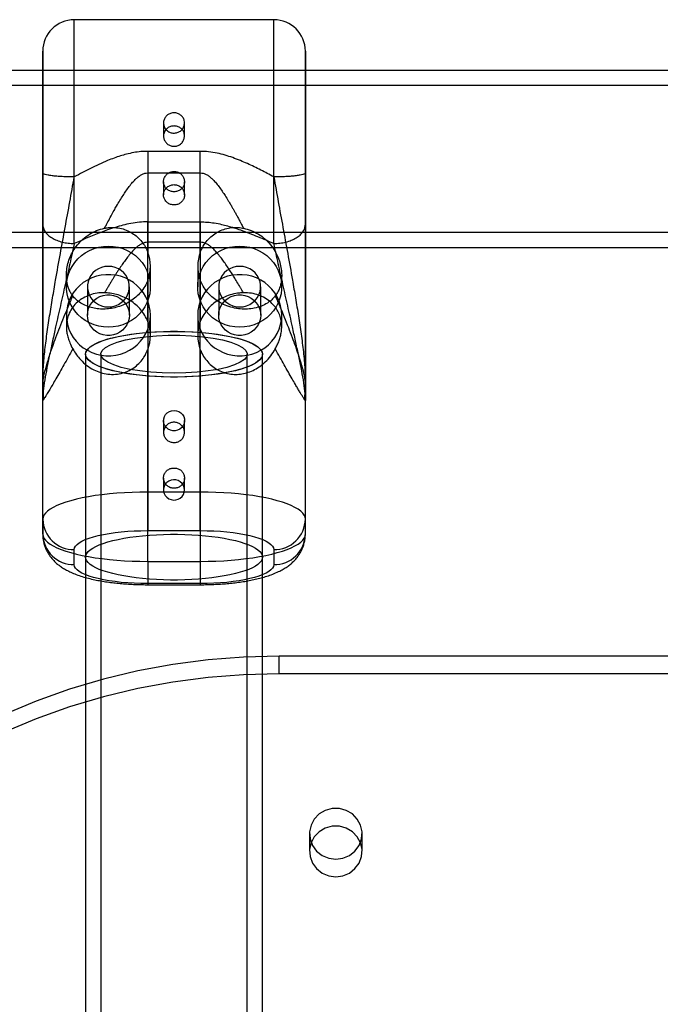
# Model space of a CAD drawing. Units: millimetres. Extents: x 19817 to 23507, y 35870 to 40519.
# Drawn here: x 21513 to 21635, y 38813 to 39001 of the extents above; entities that cross this region are included whole.
import ezdxf

# ---------------------------------------------------------------- set-up
doc = ezdxf.new("R2010")
doc.units = ezdxf.units.MM
doc.header["$LTSCALE"] = 200

msp = doc.modelspace()

# ---------------------------------------------------------------- linework, layer by layer
at = {"color": 7, "linetype": 'Continuous', "lineweight": 25}
for p, q in [((21561.21, 39000.6), (21523.21, 39000.6)), ((21523.21, 38957.98), (21523.21, 39000.59)), ((21561.21, 38957.98), (21561.21, 39000.59)), ((21912.21, 38990.95), (21412.21, 38990.95)), ((21912.21, 38990.95), (21412.21, 38990.95)), ((21567.21, 38990.95), (21517.21, 38990.95)), ((21517.21, 38990.95), (21517.21, 38957.26)), ((21567.21, 38990.95), (21567.21, 38957.26)), ((21912.21, 38988.05), (21412.21, 38988.05)), ((21912.21, 38988.05), (21412.21, 38988.05)), ((21540.21, 38980.96), (21540.21, 38978.46)), ((21544.21, 38978.46), (21544.21, 38980.96)), ((21547.21, 38975.53), (21537.21, 38975.53)), ((21537.21, 38975.53), (21537.21, 38971.44)), ((21547.21, 38971.44), (21547.21, 38975.53)), ((21537.21, 38971.44), (21537.21, 38956.35)), ((21537.21, 38971.44), (21547.21, 38971.44)), ((21547.21, 38956.35), (21547.21, 38971.44)), ((21540.21, 38969.74), (21540.21, 38967.24)), ((21544.21, 38967.24), (21544.21, 38969.74)), ((21537.21, 38962.11), (21547.21, 38962.11)), ((21537.21, 38958.24), (21537.21, 38962.11)), ((21547.21, 38962.11), (21547.21, 38958.24)), ((21435.63, 38960.15), (21888.71, 38960.15)), ((21435.63, 38960.15), (21888.71, 38960.15)), ((21537.21, 38943.15), (21537.21, 38958.24)), ((21547.21, 38958.24), (21537.21, 38958.24)), ((21547.21, 38958.24), (21547.21, 38943.15)), ((21435.63, 38957.25), (21888.71, 38957.25)), ((21435.63, 38957.25), (21888.71, 38957.25)), ((21517.21, 38957.25), (21567.21, 38957.25)), ((21537.71, 38949.77), (21537.71, 38953.66)), ((21546.71, 38953.66), (21546.71, 38949.77)), ((21521.71, 38951.94), (21521.71, 38949.77)), ((21537.21, 38950.97), (21537.21, 38910.67)), ((21547.21, 38910.67), (21547.21, 38950.97)), ((21562.71, 38949.77), (21562.71, 38951.94)), ((21525.71, 38949.77), (21525.71, 38944.34)), ((21533.71, 38944.34), (21533.71, 38949.77)), ((21550.71, 38949.77), (21550.71, 38944.34)), ((21558.71, 38944.34), (21558.71, 38949.77)), ((21521.71, 38944.34), (21521.71, 38942.17)), ((21537.71, 38940.46), (21537.71, 38944.34)), ((21546.71, 38944.34), (21546.71, 38940.46)), ((21562.71, 38942.18), (21562.71, 38944.34)), ((21537.21, 38897.47), (21537.21, 38937.77)), ((21547.21, 38937.77), (21547.21, 38897.47)), ((21525.36, 38936.91), (21525.36, 37512.91)), ((21525.36, 38936.91), (21525.36, 38898.28)), ((21528.26, 38936.91), (21528.26, 37512.91)), ((21556.16, 37512.91), (21556.16, 38936.91)), ((21559.06, 37512.91), (21559.06, 38936.91)), ((21559.06, 38898.28), (21559.06, 38936.91)), ((21517.21, 38905.5), (21517.21, 38930.93)), ((21567.21, 38905.5), (21567.21, 38930.93)), ((21517.21, 38902.65), (21517.21, 38928.08)), ((21517.26, 38929.58), (21517.34, 38928.24)), ((21567.08, 38928.24), (21567.15, 38929.56)), ((21567.21, 38902.65), (21567.21, 38928.08)), ((21540.21, 38924.27), (21540.21, 38922)), ((21544.21, 38922), (21544.21, 38924.27)), ((21540.21, 38913.34), (21540.21, 38911.07)), ((21544.21, 38911.07), (21544.21, 38913.34)), ((21547.21, 38910.67), (21537.21, 38910.67)), ((21537.21, 38910.67), (21537.21, 38903.32)), ((21547.21, 38903.32), (21547.21, 38910.67)), ((21517.21, 38905.5), (21517.21, 38902.65)), ((21567.21, 38902.65), (21567.21, 38905.5)), ((21537.21, 38903.32), (21547.21, 38903.32)), ((21523.21, 38896.85), (21523.21, 38899.7)), ((21561.21, 38899.7), (21561.21, 38896.85)), ((21537.21, 38897.47), (21547.21, 38897.47)), ((21537.21, 38897.47), (21537.21, 38893.03)), ((21547.21, 38897.47), (21547.21, 38893.03)), ((21547.21, 38893.23), (21537.21, 38893.23)), ((21537.21, 38893.03), (21547.21, 38893.03)), ((21762.21, 38879.43), (21562.21, 38879.43)), ((21562.21, 38876.06), (21562.21, 38879.43)), ((21762.21, 38876.06), (21562.21, 38876.06)), ((21568.01, 38845.62), (21568.01, 38842.26)), ((21578.01, 38842.26), (21578.01, 38845.62))]:
    msp.add_line(p, q, dxfattribs=at)
at = {"color": 7, "linetype": 'Continuous', "lineweight": 25, "flags": 128}
for points in [[(21529.71, 38957.5), (21530.64, 38957.45), (21531.55, 38957.29), (21532.44, 38957.04), (21533.3, 38956.68), (21534.1, 38956.23), (21534.85, 38955.69), (21535.53, 38955.08), (21536.12, 38954.39), (21536.63, 38953.64), (21537.05, 38952.83), (21537.37, 38951.99), (21537.59, 38951.12), (21537.69, 38950.22), (21537.69, 38949.32), (21537.59, 38948.43), (21537.37, 38947.56), (21537.05, 38946.71), (21536.63, 38945.91), (21536.12, 38945.16), (21535.53, 38944.47), (21534.85, 38943.85), (21534.1, 38943.32), (21533.3, 38942.87), (21532.44, 38942.51), (21531.55, 38942.25), (21530.64, 38942.1), (21529.71, 38942.05), (21528.78, 38942.1), (21527.86, 38942.25), (21526.97, 38942.51), (21526.12, 38942.87), (21525.31, 38943.32), (21524.56, 38943.85), (21523.89, 38944.47), (21523.29, 38945.16), (21522.78, 38945.91), (21522.36, 38946.71), (21522.04, 38947.56), (21521.83, 38948.43), (21521.72, 38949.32), (21521.72, 38950.22), (21521.83, 38951.12), (21522.04, 38951.99), (21522.36, 38952.83), (21522.78, 38953.64), (21523.29, 38954.39), (21523.89, 38955.08), (21524.56, 38955.69), (21525.31, 38956.23), (21526.12, 38956.68), (21526.97, 38957.04), (21527.86, 38957.29), (21528.78, 38957.45), (21529.71, 38957.5)], [(21554.71, 38957.5), (21555.64, 38957.45), (21556.55, 38957.29), (21557.44, 38957.04), (21558.3, 38956.68), (21559.1, 38956.23), (21559.85, 38955.69), (21560.53, 38955.08), (21561.12, 38954.39), (21561.63, 38953.64), (21562.05, 38952.83), (21562.37, 38951.99), (21562.59, 38951.12), (21562.69, 38950.22), (21562.69, 38949.32), (21562.59, 38948.43), (21562.37, 38947.56), (21562.05, 38946.71), (21561.63, 38945.91), (21561.12, 38945.16), (21560.53, 38944.47), (21559.85, 38943.85), (21559.1, 38943.32), (21558.3, 38942.87), (21557.44, 38942.51), (21556.55, 38942.25), (21555.64, 38942.1), (21554.71, 38942.05), (21553.78, 38942.1), (21552.86, 38942.25), (21551.97, 38942.51), (21551.12, 38942.87), (21550.31, 38943.32), (21549.56, 38943.85), (21548.89, 38944.47), (21548.29, 38945.16), (21547.78, 38945.91), (21547.36, 38946.71), (21547.04, 38947.56), (21546.83, 38948.43), (21546.72, 38949.32), (21546.72, 38950.22), (21546.83, 38951.12), (21547.04, 38951.99), (21547.36, 38952.83), (21547.78, 38953.64), (21548.29, 38954.39), (21548.89, 38955.08), (21549.56, 38955.69), (21550.31, 38956.23), (21551.12, 38956.68), (21551.97, 38957.04), (21552.86, 38957.29), (21553.78, 38957.45), (21554.71, 38957.5)], [(21529.71, 38953.64), (21529.05, 38953.59), (21528.41, 38953.43), (21527.8, 38953.17), (21527.25, 38952.82), (21526.76, 38952.39), (21526.36, 38951.89), (21526.04, 38951.33), (21525.83, 38950.72), (21525.72, 38950.09), (21525.72, 38949.45), (21525.83, 38948.83), (21526.04, 38948.22), (21526.36, 38947.66), (21526.76, 38947.16), (21527.25, 38946.73), (21527.8, 38946.38), (21528.41, 38946.12), (21529.05, 38945.96), (21529.71, 38945.91), (21530.37, 38945.96), (21531.01, 38946.12), (21531.61, 38946.38), (21532.16, 38946.73), (21532.65, 38947.16), (21533.06, 38947.66), (21533.37, 38948.22), (21533.58, 38948.83), (21533.69, 38949.45), (21533.69, 38950.09), (21533.58, 38950.72), (21533.37, 38951.33), (21533.06, 38951.89), (21532.65, 38952.39), (21532.16, 38952.82), (21531.61, 38953.17), (21531.01, 38953.43), (21530.37, 38953.59), (21529.71, 38953.64)], [(21554.71, 38953.64), (21554.05, 38953.59), (21553.41, 38953.43), (21552.8, 38953.17), (21552.25, 38952.82), (21551.76, 38952.39), (21551.36, 38951.89), (21551.04, 38951.33), (21550.83, 38950.72), (21550.72, 38950.09), (21550.72, 38949.45), (21550.83, 38948.83), (21551.04, 38948.22), (21551.36, 38947.66), (21551.76, 38947.16), (21552.25, 38946.73), (21552.8, 38946.38), (21553.41, 38946.12), (21554.05, 38945.96), (21554.71, 38945.91), (21555.37, 38945.96), (21556.01, 38946.12), (21556.61, 38946.38), (21557.16, 38946.73), (21557.65, 38947.16), (21558.06, 38947.66), (21558.37, 38948.22), (21558.58, 38948.83), (21558.69, 38949.45), (21558.69, 38950.09), (21558.58, 38950.72), (21558.37, 38951.33), (21558.06, 38951.89), (21557.65, 38952.39), (21557.16, 38952.82), (21556.61, 38953.17), (21556.01, 38953.43), (21555.37, 38953.59), (21554.71, 38953.64)], [(21537.71, 38944.34), (21537.65, 38945.24), (21537.49, 38946.12), (21537.22, 38946.98), (21536.86, 38947.81), (21536.39, 38948.59), (21535.84, 38949.31), (21535.2, 38949.96), (21534.48, 38950.54), (21533.71, 38951.03), (21532.88, 38951.43), (21532, 38951.74), (21531.1, 38951.95), (21530.17, 38952.05), (21529.24, 38952.05), (21528.32, 38951.95), (21527.41, 38951.74), (21526.54, 38951.43), (21525.71, 38951.03), (21524.93, 38950.54), (21524.22, 38949.96), (21523.58, 38949.31), (21523.02, 38948.59), (21522.56, 38947.81), (21522.19, 38946.98), (21521.92, 38946.12), (21521.76, 38945.24), (21521.71, 38944.34), (21521.76, 38943.44), (21521.92, 38942.56), (21522.19, 38941.7), (21522.56, 38940.87), (21523.02, 38940.09), (21523.58, 38939.37), (21524.22, 38938.72), (21524.93, 38938.14), (21525.71, 38937.65), (21526.54, 38937.24), (21527.41, 38936.94), (21528.32, 38936.73), (21529.24, 38936.62), (21530.17, 38936.62), (21531.1, 38936.73), (21532, 38936.94), (21532.88, 38937.24), (21533.71, 38937.65), (21534.48, 38938.14), (21535.2, 38938.72), (21535.84, 38939.37), (21536.39, 38940.09), (21536.86, 38940.87), (21537.22, 38941.7), (21537.49, 38942.56), (21537.65, 38943.44), (21537.71, 38944.34)], [(21562.71, 38944.34), (21562.65, 38945.24), (21562.49, 38946.12), (21562.22, 38946.98), (21561.86, 38947.81), (21561.39, 38948.59), (21560.84, 38949.31), (21560.2, 38949.96), (21559.48, 38950.54), (21558.71, 38951.03), (21557.88, 38951.43), (21557, 38951.74), (21556.1, 38951.95), (21555.17, 38952.05), (21554.24, 38952.05), (21553.32, 38951.95), (21552.41, 38951.74), (21551.54, 38951.43), (21550.71, 38951.03), (21549.93, 38950.54), (21549.22, 38949.96), (21548.58, 38949.31), (21548.02, 38948.59), (21547.56, 38947.81), (21547.19, 38946.98), (21546.92, 38946.12), (21546.76, 38945.24), (21546.71, 38944.34), (21546.76, 38943.44), (21546.92, 38942.56), (21547.19, 38941.7), (21547.56, 38940.87), (21548.02, 38940.09), (21548.58, 38939.37), (21549.22, 38938.72), (21549.93, 38938.14), (21550.71, 38937.65), (21551.54, 38937.24), (21552.41, 38936.94), (21553.32, 38936.73), (21554.24, 38936.62), (21555.17, 38936.62), (21556.1, 38936.73), (21557, 38936.94), (21557.88, 38937.24), (21558.71, 38937.65), (21559.48, 38938.14), (21560.2, 38938.72), (21560.84, 38939.37), (21561.39, 38940.09), (21561.86, 38940.87), (21562.22, 38941.7), (21562.49, 38942.56), (21562.65, 38943.44), (21562.71, 38944.34)], [(21533.71, 38944.34), (21533.65, 38943.7), (21533.49, 38943.08), (21533.22, 38942.5), (21532.86, 38941.97), (21532.42, 38941.5), (21531.89, 38941.1), (21531.31, 38940.8), (21530.69, 38940.59), (21530.04, 38940.49), (21529.38, 38940.49), (21528.72, 38940.59), (21528.1, 38940.8), (21527.52, 38941.1), (21527, 38941.5), (21526.55, 38941.97), (21526.19, 38942.5), (21525.92, 38943.08), (21525.76, 38943.7), (21525.71, 38944.34), (21525.76, 38944.97), (21525.92, 38945.59), (21526.19, 38946.18), (21526.55, 38946.71), (21527, 38947.18), (21527.52, 38947.57), (21528.1, 38947.88), (21528.72, 38948.08), (21529.38, 38948.19), (21530.04, 38948.19), (21530.69, 38948.08), (21531.31, 38947.88), (21531.89, 38947.57), (21532.42, 38947.18), (21532.86, 38946.71), (21533.22, 38946.18), (21533.49, 38945.59), (21533.65, 38944.97), (21533.71, 38944.34)], [(21558.71, 38944.34), (21558.65, 38943.7), (21558.49, 38943.08), (21558.22, 38942.5), (21557.86, 38941.97), (21557.42, 38941.5), (21556.89, 38941.1), (21556.31, 38940.8), (21555.69, 38940.59), (21555.04, 38940.49), (21554.38, 38940.49), (21553.72, 38940.59), (21553.1, 38940.8), (21552.52, 38941.1), (21552, 38941.5), (21551.55, 38941.97), (21551.19, 38942.5), (21550.92, 38943.08), (21550.76, 38943.7), (21550.71, 38944.34), (21550.76, 38944.97), (21550.92, 38945.59), (21551.19, 38946.18), (21551.55, 38946.71), (21552, 38947.18), (21552.52, 38947.57), (21553.1, 38947.88), (21553.72, 38948.08), (21554.38, 38948.19), (21555.04, 38948.19), (21555.69, 38948.08), (21556.31, 38947.88), (21556.89, 38947.57), (21557.42, 38947.18), (21557.86, 38946.71), (21558.22, 38946.18), (21558.49, 38945.59), (21558.65, 38944.97), (21558.71, 38944.34)], [(21559.06, 38936.91), (21559, 38936.56), (21558.84, 38936.21), (21558.57, 38935.87), (21558.19, 38935.53), (21557.71, 38935.2), (21557.13, 38934.89), (21556.45, 38934.58), (21555.68, 38934.29), (21554.82, 38934.02), (21553.88, 38933.77), (21552.86, 38933.54), (21551.78, 38933.33), (21550.63, 38933.14), (21549.43, 38932.97), (21548.18, 38932.84), (21546.89, 38932.73), (21545.58, 38932.64), (21544.24, 38932.58), (21542.89, 38932.56), (21541.53, 38932.56), (21540.18, 38932.58), (21538.84, 38932.64), (21537.52, 38932.73), (21536.23, 38932.84), (21534.98, 38932.97), (21533.78, 38933.14), (21532.63, 38933.33), (21531.55, 38933.54), (21530.53, 38933.77), (21529.59, 38934.02), (21528.74, 38934.29), (21527.97, 38934.58), (21527.29, 38934.89), (21526.71, 38935.2), (21526.22, 38935.53), (21525.85, 38935.87), (21525.57, 38936.21), (21525.41, 38936.56), (21525.36, 38936.91), (21525.41, 38937.27), (21525.57, 38937.61), (21525.85, 38937.96), (21526.22, 38938.3), (21526.71, 38938.62), (21527.29, 38938.94), (21527.97, 38939.25), (21528.74, 38939.53), (21529.59, 38939.81), (21530.53, 38940.06), (21531.55, 38940.29), (21532.63, 38940.5), (21533.78, 38940.69), (21534.98, 38940.85), (21536.23, 38940.99), (21537.52, 38941.1), (21538.84, 38941.19), (21540.18, 38941.24), (21541.53, 38941.27), (21542.89, 38941.27), (21544.24, 38941.24), (21545.58, 38941.19), (21546.89, 38941.1), (21548.18, 38940.99), (21549.43, 38940.85), (21550.63, 38940.69), (21551.78, 38940.5), (21552.86, 38940.29), (21553.88, 38940.06), (21554.82, 38939.81), (21555.68, 38939.53), (21556.45, 38939.25), (21557.13, 38938.94), (21557.71, 38938.62), (21558.19, 38938.3), (21558.57, 38937.96), (21558.84, 38937.61), (21559, 38937.27), (21559.06, 38936.91)], [(21542.21, 38932.55), (21539.75, 38932.6), (21537.35, 38932.74), (21535.05, 38932.97), (21532.91, 38933.28), (21530.96, 38933.67), (21529.25, 38934.12), (21527.82, 38934.64), (21526.7, 38935.21), (21525.9, 38935.81), (21525.46, 38936.44), (21525.37, 38937.07), (21525.64, 38937.71), (21526.26, 38938.32), (21527.22, 38938.91), (21528.5, 38939.45), (21530.08, 38939.94), (21531.91, 38940.37), (21533.96, 38940.72), (21536.19, 38940.99), (21538.54, 38941.17), (21540.98, 38941.26), (21543.44, 38941.26), (21545.87, 38941.17), (21548.23, 38940.99), (21550.45, 38940.72), (21552.5, 38940.37), (21554.34, 38939.94), (21555.91, 38939.45), (21557.19, 38938.91), (21558.15, 38938.32), (21558.78, 38937.71), (21559.05, 38937.07), (21558.96, 38936.44), (21558.51, 38935.81), (21557.71, 38935.21), (21556.59, 38934.64), (21555.16, 38934.12), (21553.45, 38933.67), (21551.5, 38933.28), (21549.36, 38932.97), (21547.06, 38932.74), (21544.66, 38932.6), (21542.21, 38932.55)], [(21542.21, 38933.3), (21539.97, 38933.35), (21537.79, 38933.49), (21535.72, 38933.72), (21533.83, 38934.03), (21532.15, 38934.41), (21530.73, 38934.86), (21529.6, 38935.37), (21528.81, 38935.91), (21528.36, 38936.48), (21528.27, 38937.06), (21528.54, 38937.64), (21529.16, 38938.19), (21530.13, 38938.72), (21531.4, 38939.2), (21532.96, 38939.62), (21534.75, 38939.97), (21536.74, 38940.24), (21538.87, 38940.42), (21541.08, 38940.51), (21543.33, 38940.51), (21545.55, 38940.42), (21547.67, 38940.24), (21549.66, 38939.97), (21551.46, 38939.62), (21553.01, 38939.2), (21554.29, 38938.72), (21555.25, 38938.19), (21555.87, 38937.64), (21556.15, 38937.06), (21556.05, 38936.48), (21555.61, 38935.91), (21554.81, 38935.37), (21553.69, 38934.86), (21552.27, 38934.41), (21550.59, 38934.03), (21548.69, 38933.72), (21546.62, 38933.49), (21544.44, 38933.35), (21542.21, 38933.3)], [(21542.21, 38926.21), (21542.67, 38926.15), (21543.1, 38926), (21543.49, 38925.75), (21543.81, 38925.43), (21544.04, 38925.04), (21544.18, 38924.61), (21544.2, 38924.16), (21544.12, 38923.72), (21543.94, 38923.31), (21543.66, 38922.95), (21543.31, 38922.66), (21542.89, 38922.46), (21542.44, 38922.35), (21541.97, 38922.35), (21541.52, 38922.46), (21541.11, 38922.66), (21540.75, 38922.95), (21540.47, 38923.31), (21540.29, 38923.72), (21540.21, 38924.16), (21540.24, 38924.61), (21540.37, 38925.04), (21540.6, 38925.43), (21540.92, 38925.75), (21541.31, 38926), (21541.75, 38926.15), (21542.21, 38926.21)], [(21544.21, 38911.07), (21544.15, 38911.52), (21543.99, 38911.94), (21543.74, 38912.32), (21543.4, 38912.62), (21543, 38912.85), (21542.55, 38912.98), (21542.09, 38913), (21541.63, 38912.92), (21541.21, 38912.75), (21540.83, 38912.48), (21540.54, 38912.14), (21540.33, 38911.73), (21540.22, 38911.3), (21540.22, 38910.85), (21540.33, 38910.41), (21540.54, 38910.01), (21540.83, 38909.67), (21541.21, 38909.4), (21541.63, 38909.22), (21542.09, 38909.14), (21542.55, 38909.17), (21543, 38909.3), (21543.4, 38909.52), (21543.74, 38909.83), (21543.99, 38910.21), (21544.15, 38910.63), (21544.21, 38911.07)], [(21537.21, 38910.67), (21535.71, 38910.66), (21534.23, 38910.61), (21532.76, 38910.54), (21531.31, 38910.44), (21529.9, 38910.31), (21528.53, 38910.16), (21527.21, 38909.98), (21525.94, 38909.77), (21524.74, 38909.54), (21523.6, 38909.29), (21522.55, 38909.02), (21521.57, 38908.72), (21520.68, 38908.41), (21519.89, 38908.08), (21519.19, 38907.74), (21518.59, 38907.39), (21518.1, 38907.02), (21517.71, 38906.65), (21517.43, 38906.27), (21517.26, 38905.88), (21517.21, 38905.5)], [(21567.21, 38905.5), (21567.15, 38905.88), (21566.98, 38906.27), (21566.71, 38906.65), (21566.32, 38907.02), (21565.82, 38907.39), (21565.23, 38907.74), (21564.53, 38908.08), (21563.73, 38908.41), (21562.84, 38908.72), (21561.87, 38909.02), (21560.81, 38909.29), (21559.68, 38909.54), (21558.47, 38909.77), (21557.21, 38909.98), (21555.88, 38910.16), (21554.51, 38910.31), (21553.1, 38910.44), (21551.66, 38910.54), (21550.19, 38910.61), (21548.7, 38910.66), (21547.21, 38910.67)], [(21517.21, 38902.65), (21517.26, 38902.26), (21517.43, 38901.88), (21517.71, 38901.5), (21518.1, 38901.12), (21518.59, 38900.76), (21519.19, 38900.4), (21519.89, 38900.06), (21520.68, 38899.73), (21521.57, 38899.42), (21522.55, 38899.13), (21523.6, 38898.85), (21524.74, 38898.6), (21525.94, 38898.37), (21527.21, 38898.17), (21528.53, 38897.99), (21529.9, 38897.83), (21531.31, 38897.7), (21532.76, 38897.6), (21534.23, 38897.53), (21535.71, 38897.49), (21537.21, 38897.47)], [(21523.21, 38899.7), (21523.27, 38900.04), (21523.45, 38900.37), (21523.74, 38900.69), (21524.15, 38901.01), (21524.67, 38901.32), (21525.3, 38901.61), (21526.03, 38901.88), (21526.86, 38902.14), (21527.77, 38902.38), (21528.77, 38902.59), (21529.84, 38902.78), (21530.97, 38902.94), (21532.15, 38903.08), (21533.38, 38903.19), (21534.63, 38903.26), (21535.91, 38903.31), (21537.21, 38903.32)], [(21559.06, 38898.28), (21559, 38897.93), (21558.84, 38897.58), (21558.57, 38897.23), (21558.19, 38896.9), (21557.71, 38896.57), (21557.13, 38896.25), (21556.45, 38895.95), (21555.68, 38895.66), (21554.82, 38895.39), (21553.88, 38895.13), (21552.86, 38894.9), (21551.78, 38894.69), (21550.63, 38894.5), (21549.43, 38894.34), (21548.18, 38894.2), (21546.89, 38894.09), (21545.58, 38894), (21544.24, 38893.95), (21542.89, 38893.92), (21541.53, 38893.92), (21540.18, 38893.95), (21538.84, 38894), (21537.52, 38894.09), (21536.23, 38894.2), (21534.98, 38894.34), (21533.78, 38894.5), (21532.63, 38894.69), (21531.55, 38894.9), (21530.53, 38895.13), (21529.59, 38895.39), (21528.74, 38895.66), (21527.97, 38895.95), (21527.29, 38896.25), (21526.71, 38896.57), (21526.22, 38896.9), (21525.85, 38897.23), (21525.57, 38897.58), (21525.41, 38897.93), (21525.36, 38898.28), (21525.41, 38898.63), (21525.57, 38898.98), (21525.85, 38899.32), (21526.22, 38899.66), (21526.71, 38899.99), (21527.29, 38900.3), (21527.97, 38900.61), (21528.74, 38900.9), (21529.59, 38901.17), (21530.53, 38901.42), (21531.55, 38901.66), (21532.63, 38901.87), (21533.78, 38902.05), (21534.98, 38902.22), (21536.23, 38902.35), (21537.52, 38902.47), (21538.84, 38902.55), (21540.18, 38902.61), (21541.53, 38902.63), (21542.89, 38902.63), (21544.24, 38902.61), (21545.58, 38902.55), (21546.89, 38902.47), (21548.18, 38902.35), (21549.43, 38902.22), (21550.63, 38902.05), (21551.78, 38901.87), (21552.86, 38901.66), (21553.88, 38901.42), (21554.82, 38901.17), (21555.68, 38900.9), (21556.45, 38900.61), (21557.13, 38900.3), (21557.71, 38899.99), (21558.19, 38899.66), (21558.57, 38899.32), (21558.84, 38898.98), (21559, 38898.63), (21559.06, 38898.28)], [(21547.21, 38903.32), (21548.5, 38903.31), (21549.78, 38903.26), (21551.04, 38903.19), (21552.26, 38903.08), (21553.45, 38902.94), (21554.58, 38902.78), (21555.64, 38902.59), (21556.64, 38902.38), (21557.55, 38902.14), (21558.38, 38901.88), (21559.11, 38901.61), (21559.74, 38901.32), (21560.26, 38901.01), (21560.67, 38900.69), (21560.97, 38900.37), (21561.15, 38900.04), (21561.21, 38899.7)], [(21547.21, 38897.47), (21548.7, 38897.49), (21550.19, 38897.53), (21551.66, 38897.6), (21553.1, 38897.7), (21554.51, 38897.83), (21555.88, 38897.99), (21557.21, 38898.17), (21558.47, 38898.37), (21559.68, 38898.6), (21560.81, 38898.85), (21561.87, 38899.13), (21562.84, 38899.42), (21563.73, 38899.73), (21564.53, 38900.06), (21565.23, 38900.4), (21565.82, 38900.76), (21566.32, 38901.12), (21566.71, 38901.5), (21566.98, 38901.88), (21567.15, 38902.26), (21567.21, 38902.65)], [(21537.21, 38893.23), (21535.91, 38893.25), (21534.63, 38893.29), (21533.38, 38893.37), (21532.15, 38893.47), (21530.97, 38893.61), (21529.84, 38893.77), (21528.77, 38893.96), (21527.77, 38894.18), (21526.86, 38894.41), (21526.03, 38894.67), (21525.3, 38894.95), (21524.67, 38895.24), (21524.15, 38895.54), (21523.74, 38895.86), (21523.45, 38896.19), (21523.27, 38896.52), (21523.21, 38896.85)], [(21561.21, 38896.85), (21561.15, 38896.52), (21560.97, 38896.19), (21560.67, 38895.86), (21560.26, 38895.54), (21559.74, 38895.24), (21559.11, 38894.95), (21558.38, 38894.67), (21557.55, 38894.41), (21556.64, 38894.18), (21555.64, 38893.96), (21554.58, 38893.77), (21553.45, 38893.61), (21552.26, 38893.47), (21551.04, 38893.37), (21549.78, 38893.29), (21548.5, 38893.25), (21547.21, 38893.23)], [(21562.21, 38879.43), (21555.44, 38879.25), (21548.69, 38878.72), (21541.98, 38877.84), (21535.34, 38876.6), (21528.77, 38875.03), (21522.29, 38873.11), (21515.94, 38870.85), (21509.72, 38868.27), (21503.66, 38865.36), (21497.76, 38862.14), (21492.06, 38858.62), (21486.56, 38854.81), (21481.28, 38850.71), (21476.24, 38846.34), (21471.46, 38841.72), (21466.94, 38836.85), (21462.7, 38831.76), (21458.75, 38826.44), (21455.1, 38820.93), (21451.77, 38815.24), (21448.76, 38809.38)], [(21562.21, 38876.06), (21555.44, 38875.89), (21548.69, 38875.35), (21541.98, 38874.47), (21535.34, 38873.24), (21528.77, 38871.66), (21522.29, 38869.74), (21515.94, 38867.49), (21509.72, 38864.9), (21503.66, 38862), (21497.76, 38858.78), (21492.06, 38855.26), (21486.56, 38851.44), (21481.28, 38847.35), (21476.24, 38842.98), (21471.46, 38838.36), (21466.94, 38833.49), (21462.7, 38828.39), (21458.75, 38823.08), (21455.1, 38817.57), (21451.77, 38811.88)], [(21573.01, 38840.79), (21574.36, 38840.97), (21575.6, 38841.49), (21576.66, 38842.32), (21577.45, 38843.4), (21577.9, 38844.64), (21578, 38845.95), (21577.72, 38847.24), (21577.09, 38848.4), (21576.16, 38849.37), (21575, 38850.05), (21573.69, 38850.4), (21572.33, 38850.4), (21571.01, 38850.05), (21569.85, 38849.37), (21568.92, 38848.4), (21568.3, 38847.24), (21568.02, 38845.95), (21568.11, 38844.64), (21568.57, 38843.4), (21569.35, 38842.32), (21570.41, 38841.49), (21571.66, 38840.97), (21573.01, 38840.79)], [(21573.01, 38837.43), (21574.36, 38837.6), (21575.6, 38838.13), (21576.66, 38838.96), (21577.45, 38840.03), (21577.9, 38841.27), (21578, 38842.58), (21577.72, 38843.87), (21577.09, 38845.04), (21576.16, 38846), (21575, 38846.68), (21573.69, 38847.04), (21572.33, 38847.04), (21571.01, 38846.68), (21569.85, 38846), (21568.92, 38845.04), (21568.3, 38843.87), (21568.02, 38842.58), (21568.11, 38841.27), (21568.57, 38840.03), (21569.35, 38838.96), (21570.41, 38838.13), (21571.66, 38837.6), (21573.01, 38837.43)]]:
    msp.add_lwpolyline(points, dxfattribs=at)
at = {"color": 7, "linetype": 'Continuous', "lineweight": 25}
for centre, radius, start, end in [((21523.21, 38994.6), 6, 90, 180), ((21561.21, 38994.6), 6, 0, 90), ((21530.22, 38953.66), 7.48, 338.9411, 21.0589), ((21554.19, 38953.66), 7.48, 158.9411, 201.0589), ((21530.22, 38940.46), 7.48, 338.9411, 21.0589), ((21554.19, 38940.46), 7.48, 158.9411, 201.0589), ((21523.12, 38905.61), 5.91, 181.1042, 270.8818), ((21561.32, 38905.59), 5.89, 268.93, 359.0841), ((21523.12, 38902.76), 5.91, 181.1042, 270.8818), ((21561.32, 38902.74), 5.89, 268.93, 359.0841)]:
    msp.add_arc(centre, radius, start, end, dxfattribs=at)
for points, knots in [([(21517.21, 38971.44), (21517.21, 38971.97), (21517.21, 38973.04), (21517.21, 38974.66), (21517.21, 38976.58), (21517.21, 38978.79), (21517.21, 38981.26), (21517.21, 38983.63), (21517.21, 38985.6), (21517.21, 38987.21), (21517.21, 38988.48), (21517.21, 38989.64), (21517.21, 38990.68), (21517.21, 38991.6), (21517.21, 38992.39), (21517.21, 38993.07), (21517.21, 38993.62), (21517.21, 38994.06), (21517.21, 38994.38), (21517.21, 38994.57), (21517.21, 38994.63), (21517.21, 38994.47), (21517.21, 38994.01), (21517.21, 38993.41), (21517.21, 38992.75), (21517.21, 38991.97), (21517.21, 38991.08), (21517.21, 38990.08), (21517.21, 38988.99), (21517.21, 38987.83), (21517.21, 38986.61), (21517.21, 38985.29), (21517.21, 38983.89), (21517.21, 38982.41), (21517.21, 38980.59), (21517.21, 38978.4), (21517.21, 38975.84), (21517.21, 38973.24), (21517.21, 38970.95), (21517.21, 38968.99), (21517.21, 38967.36), (21517.21, 38965.56), (21517.21, 38963.6), (21517.21, 38962.29), (21517.21, 38961.63)], [0, 0, 0, 0, 0.020088, 0.040114, 0.060204, 0.091872, 0.123545, 0.15589, 0.188242, 0.20961, 0.230904, 0.252277, 0.272773, 0.293205, 0.313707, 0.333502, 0.353241, 0.373042, 0.393892, 0.414675, 0.435531, 0.467761, 0.499998, 0.521518, 0.542963, 0.564489, 0.585339, 0.606122, 0.626978, 0.646774, 0.666512, 0.686313, 0.706809, 0.727241, 0.747743, 0.779745, 0.811754, 0.8441, 0.876452, 0.897594, 0.918667, 0.939815, 0.969906, 1, 1, 1, 1]), ([(21567.21, 38971.44), (21567.21, 38971.97), (21567.21, 38973.04), (21567.21, 38974.66), (21567.21, 38976.58), (21567.21, 38978.79), (21567.21, 38981.26), (21567.21, 38983.63), (21567.21, 38985.6), (21567.21, 38987.21), (21567.21, 38988.48), (21567.21, 38989.64), (21567.21, 38990.68), (21567.21, 38991.6), (21567.21, 38992.39), (21567.21, 38993.07), (21567.21, 38993.62), (21567.21, 38994.06), (21567.21, 38994.38), (21567.21, 38994.57), (21567.21, 38994.63), (21567.21, 38994.47), (21567.21, 38994.01), (21567.21, 38993.41), (21567.21, 38992.75), (21567.21, 38991.97), (21567.21, 38991.08), (21567.21, 38990.08), (21567.21, 38988.99), (21567.21, 38987.83), (21567.21, 38986.61), (21567.21, 38985.29), (21567.21, 38983.89), (21567.21, 38982.41), (21567.21, 38980.59), (21567.21, 38978.4), (21567.21, 38975.84), (21567.21, 38973.24), (21567.21, 38970.95), (21567.21, 38968.99), (21567.21, 38967.36), (21567.21, 38965.56), (21567.21, 38963.6), (21567.21, 38962.29), (21567.21, 38961.63)], [0, 0, 0, 0, 0.0200876, 0.040114, 0.0602045, 0.0918716, 0.1235452, 0.1558904, 0.1882422, 0.2096095, 0.2309043, 0.2522774, 0.2727733, 0.2932055, 0.3137071, 0.3335024, 0.3532407, 0.3730419, 0.393892, 0.4146751, 0.4355311, 0.4677613, 0.4999981, 0.5215178, 0.5429635, 0.5644891, 0.5853392, 0.6061223, 0.6269783, 0.6467736, 0.6665119, 0.686313, 0.7068089, 0.7272411, 0.7477427, 0.7797453, 0.8117545, 0.8440997, 0.8764515, 0.8975942, 0.9186666, 0.939815, 0.9699059, 1, 1, 1, 1]), ([(21544.21, 38980.96), (21544.18, 38980.74), (21544.14, 38980.31), (21543.8, 38979.73), (21543.29, 38979.28), (21542.66, 38979.02), (21541.97, 38978.99), (21541.32, 38979.17), (21540.76, 38979.56), (21540.37, 38980.11), (21540.18, 38980.75), (21540.22, 38981.41), (21540.49, 38982.01), (21540.94, 38982.49), (21541.54, 38982.8), (21542.22, 38982.91), (21542.89, 38982.8), (21543.49, 38982.48), (21543.94, 38981.99), (21544.17, 38981.46), (21544.2, 38981.1), (21544.21, 38980.96)], [0, 0, 0, 0, 0.053585, 0.107166, 0.160842, 0.214582, 0.268218, 0.321744, 0.375327, 0.429044, 0.482763, 0.53635, 0.589877, 0.643507, 0.697246, 0.750927, 0.804475, 0.858022, 0.911701, 0.96544, 1, 1, 1, 1]), ([(21544.21, 38978.46), (21544.18, 38978.25), (21544.14, 38977.81), (21543.8, 38977.23), (21543.29, 38976.77), (21542.66, 38976.51), (21541.98, 38976.48), (21541.32, 38976.66), (21540.77, 38977.05), (21540.37, 38977.6), (21540.18, 38978.24), (21540.22, 38978.9), (21540.48, 38979.5), (21540.93, 38979.98), (21541.53, 38980.29), (21542.2, 38980.4), (21542.88, 38980.29), (21543.47, 38979.99), (21543.93, 38979.51), (21544.17, 38978.97), (21544.2, 38978.61), (21544.21, 38978.46)], [0, 0, 0, 0, 0.053432, 0.106855, 0.160512, 0.214328, 0.267889, 0.321176, 0.3746, 0.428355, 0.482122, 0.535565, 0.588853, 0.642392, 0.696203, 0.749881, 0.803225, 0.856557, 0.910215, 0.96403, 1, 1, 1, 1]), ([(21537.21, 38975.53), (21536.77, 38975.52), (21535.87, 38975.5), (21534.51, 38975.31), (21533.22, 38975.02), (21531.97, 38974.66), (21530.77, 38974.25), (21529.4, 38973.72), (21527.9, 38973.06), (21526.3, 38972.29), (21524.74, 38971.5), (21523.72, 38970.94), (21523.21, 38970.66)], [0, 0, 0, 0, 0.0879824, 0.1791766, 0.2742297, 0.353943, 0.4383573, 0.5276501, 0.6488054, 0.7676705, 0.882001, 1, 1, 1, 1]), ([(21561.21, 38970.66), (21560.79, 38970.88), (21559.98, 38971.33), (21558.74, 38971.98), (21557.47, 38972.6), (21556.18, 38973.21), (21554.81, 38973.8), (21553.41, 38974.34), (21551.93, 38974.83), (21550.41, 38975.21), (21548.82, 38975.48), (21547.74, 38975.52), (21547.21, 38975.53)], [0, 0, 0, 0, 0.0944704, 0.1869136, 0.2802071, 0.3770092, 0.4724124, 0.578955, 0.6785255, 0.7833307, 0.8940848, 1, 1, 1, 1]), ([(21517.21, 38930.93), (21517.21, 38931.81), (21517.21, 38933.63), (21517.21, 38936.4), (21517.21, 38939.22), (21517.21, 38942.05), (21517.21, 38944.84), (21517.21, 38947.71), (21517.21, 38950.8), (21517.21, 38953.82), (21517.21, 38956.83), (21517.21, 38959.64), (21517.21, 38962.63), (21517.21, 38965.59), (21517.21, 38968.53), (21517.21, 38970.48), (21517.21, 38971.44)], [0, 0, 0, 0, 0.067374, 0.138006, 0.206253, 0.276365, 0.347087, 0.412285, 0.487926, 0.575043, 0.63467, 0.710505, 0.782198, 0.855039, 0.929129, 1, 1, 1, 1]), ([(21528.99, 38960.89), (21529.05, 38961.02), (21529.17, 38961.26), (21529.34, 38961.58), (21529.49, 38961.86), (21529.77, 38962.41), (21530.2, 38963.2), (21530.75, 38964.21), (21531.31, 38965.19), (21531.88, 38966.15), (21532.47, 38967.1), (21533.06, 38967.99), (21533.66, 38968.84), (21534.3, 38969.64), (21534.92, 38970.29), (21535.5, 38970.79), (21536.05, 38971.15), (21536.62, 38971.39), (21537.02, 38971.42), (21537.21, 38971.44)], [0, 0, 0, 0, 0.030823, 0.057539, 0.080145, 0.098644, 0.1922, 0.275548, 0.348691, 0.438358, 0.519337, 0.591655, 0.671735, 0.74629, 0.815921, 0.868283, 0.913545, 0.95876, 1, 1, 1, 1]), ([(21544.21, 38969.74), (21544.18, 38969.96), (21544.14, 38970.39), (21543.8, 38970.98), (21543.29, 38971.43), (21542.66, 38971.69), (21541.98, 38971.73), (21541.32, 38971.54), (21540.77, 38971.15), (21540.37, 38970.6), (21540.18, 38969.96), (21540.22, 38969.3), (21540.48, 38968.7), (21540.93, 38968.22), (21541.53, 38967.91), (21542.2, 38967.8), (21542.88, 38967.91), (21543.47, 38968.22), (21543.93, 38968.7), (21544.17, 38969.23), (21544.2, 38969.6), (21544.21, 38969.74)], [0, 0, 0, 0, 0.053432, 0.106855, 0.160512, 0.214328, 0.267889, 0.321176, 0.3746, 0.428355, 0.482122, 0.535565, 0.588853, 0.642392, 0.696203, 0.749881, 0.803225, 0.856557, 0.910215, 0.96403, 1, 1, 1, 1]), ([(21547.21, 38971.44), (21547.4, 38971.42), (21547.69, 38971.4), (21548.07, 38971.27), (21548.44, 38971.1), (21548.91, 38970.79), (21549.5, 38970.29), (21550.12, 38969.63), (21550.76, 38968.82), (21551.37, 38967.97), (21551.96, 38967.07), (21552.46, 38966.27), (21552.88, 38965.56), (21553.21, 38965.01), (21553.51, 38964.48), (21553.81, 38963.94), (21554.13, 38963.37), (21554.46, 38962.75), (21554.78, 38962.15), (21555.1, 38961.53), (21555.31, 38961.13), (21555.43, 38960.89)], [0, 0, 0, 0, 0.041233, 0.063226, 0.086513, 0.131763, 0.184126, 0.254345, 0.32947, 0.409992, 0.483143, 0.565071, 0.614909, 0.663125, 0.704297, 0.748701, 0.79634, 0.847212, 0.901321, 0.942904, 1, 1, 1, 1]), ([(21567.21, 38930.93), (21567.21, 38931.81), (21567.21, 38933.63), (21567.21, 38936.4), (21567.21, 38939.22), (21567.21, 38942.05), (21567.21, 38944.84), (21567.21, 38947.71), (21567.21, 38950.8), (21567.21, 38953.82), (21567.21, 38956.84), (21567.21, 38959.64), (21567.21, 38962.63), (21567.21, 38965.59), (21567.21, 38968.53), (21567.21, 38970.48), (21567.21, 38971.44)], [0, 0, 0, 0, 0.06737, 0.138004, 0.206251, 0.27638, 0.347091, 0.412232, 0.487908, 0.575082, 0.63468, 0.710521, 0.782215, 0.855052, 0.929143, 1, 1, 1, 1]), ([(21517.21, 38930.93), (21517.23, 38931.96), (21517.26, 38934.03), (21517.56, 38937.34), (21517.99, 38940.73), (21518.51, 38944.17), (21519.07, 38947.6), (21519.75, 38951.56), (21520.55, 38956.04), (21521.46, 38961), (21522.36, 38965.87), (21522.93, 38969.08), (21523.21, 38970.66)], [0, 0, 0, 0, 0.086341, 0.173857, 0.261174, 0.347667, 0.433109, 0.517286, 0.641454, 0.763597, 0.883405, 1, 1, 1, 1]), ([(21561.21, 38970.66), (21561.49, 38969.08), (21562.05, 38965.87), (21562.95, 38961), (21563.86, 38956.04), (21564.66, 38951.56), (21565.34, 38947.6), (21565.91, 38944.17), (21566.42, 38940.73), (21566.85, 38937.34), (21567.15, 38934.03), (21567.19, 38931.96), (21567.21, 38930.93)], [0, 0, 0, 0, 0.1165952, 0.2364038, 0.3585385, 0.4827175, 0.566895, 0.6523381, 0.7388229, 0.8261444, 0.9136565, 1, 1, 1, 1]), ([(21544.21, 38967.24), (21544.18, 38967.46), (21544.14, 38967.9), (21543.8, 38968.48), (21543.29, 38968.93), (21542.66, 38969.18), (21541.97, 38969.22), (21541.32, 38969.03), (21540.76, 38968.64), (21540.37, 38968.1), (21540.18, 38967.46), (21540.22, 38966.8), (21540.49, 38966.19), (21540.94, 38965.71), (21541.54, 38965.4), (21542.22, 38965.3), (21542.89, 38965.41), (21543.49, 38965.72), (21543.94, 38966.21), (21544.17, 38966.75), (21544.2, 38967.1), (21544.21, 38967.24)], [0, 0, 0, 0, 0.053585, 0.107166, 0.160842, 0.214582, 0.268218, 0.321744, 0.375327, 0.429044, 0.482763, 0.53635, 0.589877, 0.643507, 0.697246, 0.750927, 0.804475, 0.858022, 0.911701, 0.96544, 1, 1, 1, 1]), ([(21537.21, 38962.11), (21536.68, 38962.1), (21535.6, 38962.06), (21534.01, 38961.83), (21532.48, 38961.48), (21531.01, 38961.06), (21529.6, 38960.59), (21528.23, 38960.08), (21526.94, 38959.57), (21525.68, 38959.05), (21524.44, 38958.52), (21523.62, 38958.16), (21523.21, 38957.98)], [0, 0, 0, 0, 0.105921, 0.216673, 0.321449, 0.420992, 0.527538, 0.622885, 0.719726, 0.813071, 0.905567, 1, 1, 1, 1]), ([(21547.21, 38962.11), (21547.65, 38962.1), (21548.54, 38962.08), (21549.9, 38961.91), (21551.2, 38961.66), (21552.44, 38961.34), (21553.64, 38960.98), (21555.01, 38960.52), (21556.52, 38959.95), (21558.11, 38959.31), (21559.68, 38958.66), (21560.69, 38958.21), (21561.21, 38957.98)], [0, 0, 0, 0, 0.087973, 0.179168, 0.274233, 0.353952, 0.438368, 0.527658, 0.648819, 0.767683, 0.881985, 1, 1, 1, 1]), ([(21517.21, 38961.63), (21517.21, 38960.64), (21517.21, 38958.64), (21517.21, 38955.53), (21517.21, 38952.33), (21517.21, 38949.08), (21517.21, 38945.75), (21517.21, 38942.72), (21517.21, 38939.9), (21517.21, 38937.41), (21517.21, 38934.91), (21517.21, 38932.51), (21517.21, 38930.19), (21517.21, 38928.77), (21517.21, 38928.08)], [0, 0, 0, 0, 0.091592, 0.183441, 0.277024, 0.372775, 0.466208, 0.565416, 0.634361, 0.711133, 0.783195, 0.855905, 0.929257, 1, 1, 1, 1]), ([(21522.93, 38948), (21522.79, 38948.19), (21522.52, 38948.56), (21522.19, 38949.26), (21521.92, 38950.05), (21521.76, 38950.88), (21521.69, 38951.74), (21521.72, 38952.73), (21521.9, 38953.88), (21522.28, 38955.13), (21522.83, 38956.33), (21523.58, 38957.5), (21524.55, 38958.6), (21525.75, 38959.58), (21527.11, 38960.33), (21528.21, 38960.73), (21528.85, 38960.86), (21528.99, 38960.89)], [0, 0, 0, 0, 0.050399, 0.102201, 0.152653, 0.204755, 0.252864, 0.301964, 0.375924, 0.451991, 0.527883, 0.605336, 0.69514, 0.787414, 0.879429, 0.974155, 1, 1, 1, 1]), ([(21528.99, 38960.89), (21529.23, 38960.94), (21529.87, 38961.05), (21530.95, 38961.06), (21532.2, 38960.88), (21533.4, 38960.46), (21534.51, 38959.83), (21535.49, 38959.03), (21536.24, 38958.15), (21536.82, 38957.24), (21537.08, 38956.64), (21537.21, 38956.35)], [0, 0, 0, 0, 0.073501, 0.197686, 0.321818, 0.44625, 0.570679, 0.691076, 0.811491, 0.905744, 1, 1, 1, 1]), ([(21547.21, 38956.35), (21547.38, 38956.74), (21547.73, 38957.53), (21548.5, 38958.58), (21549.43, 38959.48), (21550.49, 38960.2), (21551.65, 38960.7), (21552.85, 38961), (21554.07, 38961.08), (21554.93, 38960.99), (21555.37, 38960.91), (21555.43, 38960.89)], [0, 0, 0, 0, 0.12449, 0.248969, 0.373584, 0.498181, 0.620086, 0.742005, 0.862664, 0.983377, 1, 1, 1, 1]), ([(21555.43, 38960.89), (21555.91, 38960.77), (21556.89, 38960.52), (21558.27, 38959.83), (21559.54, 38958.9), (21560.63, 38957.77), (21561.53, 38956.45), (21562.16, 38955.1), (21562.54, 38953.76), (21562.7, 38952.61), (21562.72, 38951.55), (21562.62, 38950.61), (21562.4, 38949.72), (21562.04, 38948.8), (21561.69, 38948.3), (21561.49, 38948.01)], [0, 0, 0, 0, 0.091518, 0.185696, 0.277212, 0.371365, 0.46324, 0.557843, 0.629778, 0.703514, 0.757552, 0.812969, 0.867095, 0.923287, 1, 1, 1, 1]), ([(21567.21, 38961.63), (21567.21, 38960.64), (21567.21, 38958.64), (21567.21, 38955.53), (21567.21, 38952.33), (21567.21, 38949.21), (21567.21, 38945.84), (21567.21, 38942.82), (21567.21, 38939.87), (21567.21, 38937.41), (21567.21, 38934.91), (21567.21, 38932.51), (21567.21, 38930.19), (21567.21, 38928.77), (21567.21, 38928.08)], [0, 0, 0, 0, 0.09137, 0.183746, 0.276858, 0.372759, 0.454749, 0.568315, 0.634351, 0.711051, 0.783194, 0.855905, 0.929264, 1, 1, 1, 1]), ([(21537.21, 38958.24), (21537.02, 38958.22), (21536.72, 38958.2), (21536.35, 38958.08), (21535.97, 38957.91), (21535.5, 38957.63), (21534.92, 38957.16), (21534.3, 38956.54), (21533.65, 38955.79), (21533.04, 38954.99), (21532.45, 38954.16), (21531.95, 38953.43), (21531.53, 38952.78), (21531.21, 38952.28), (21530.9, 38951.8), (21530.6, 38951.32), (21530.29, 38950.8), (21529.95, 38950.25), (21529.64, 38949.72), (21529.31, 38949.17), (21529.1, 38948.81), (21528.98, 38948.61)], [0, 0, 0, 0, 0.041232, 0.063224, 0.086509, 0.13176, 0.184119, 0.254361, 0.329443, 0.410003, 0.48315, 0.56507, 0.614901, 0.663155, 0.704432, 0.748877, 0.796494, 0.847281, 0.901241, 0.943649, 1, 1, 1, 1]), ([(21555.43, 38948.61), (21555.36, 38948.72), (21555.24, 38948.93), (21555.07, 38949.22), (21554.93, 38949.46), (21554.64, 38949.95), (21554.22, 38950.66), (21553.66, 38951.56), (21553.1, 38952.45), (21552.53, 38953.32), (21551.94, 38954.19), (21551.36, 38955.01), (21550.75, 38955.8), (21550.11, 38956.54), (21549.49, 38957.16), (21548.91, 38957.63), (21548.36, 38957.96), (21547.8, 38958.19), (21547.4, 38958.22), (21547.21, 38958.24)], [0, 0, 0, 0, 0.030938, 0.057688, 0.080251, 0.098628, 0.192232, 0.275584, 0.348687, 0.438346, 0.519326, 0.591656, 0.671729, 0.746278, 0.815919, 0.868289, 0.913544, 0.95876, 1, 1, 1, 1]), ([(21523.21, 38957.98), (21522.93, 38956.71), (21522.36, 38954.12), (21521.46, 38950.14), (21520.55, 38946.11), (21519.75, 38942.53), (21519.07, 38939.44), (21518.51, 38936.84), (21517.99, 38934.32), (21517.57, 38931.97), (21517.26, 38929.84), (21517.23, 38928.66), (21517.21, 38928.08)], [0, 0, 0, 0, 0.116585, 0.23641, 0.358549, 0.482747, 0.566883, 0.652326, 0.738827, 0.82614, 0.913659, 1, 1, 1, 1]), ([(21567.21, 38928.08), (21567.19, 38928.66), (21567.15, 38929.84), (21566.85, 38931.97), (21566.42, 38934.32), (21565.91, 38936.84), (21565.34, 38939.44), (21564.66, 38942.54), (21563.86, 38946.11), (21562.95, 38950.14), (21562.05, 38954.12), (21561.49, 38956.71), (21561.21, 38957.98)], [0, 0, 0, 0, 0.086342, 0.173859, 0.261175, 0.347668, 0.433111, 0.517286, 0.641454, 0.763596, 0.883404, 1, 1, 1, 1]), ([(21537.21, 38950.97), (21537.17, 38950.87), (21536.97, 38950.38), (21536.5, 38949.51), (21535.69, 38948.46), (21534.71, 38947.55), (21533.62, 38946.79), (21532.44, 38946.22), (21531.23, 38945.81), (21530.01, 38945.56), (21528.78, 38945.47), (21527.58, 38945.54), (21526.37, 38945.77), (21525.22, 38946.19), (21524.25, 38946.74), (21523.49, 38947.35), (21523.11, 38947.78), (21522.93, 38948)], [0, 0, 0, 0, 0.016075, 0.086386, 0.15669, 0.226348, 0.295996, 0.363612, 0.43124, 0.498676, 0.566145, 0.63895, 0.711796, 0.79588, 0.879984, 0.940002, 1, 1, 1, 1]), ([(21561.49, 38948.01), (21561.27, 38947.75), (21560.82, 38947.24), (21559.94, 38946.59), (21558.85, 38946.03), (21557.57, 38945.66), (21556.21, 38945.48), (21554.83, 38945.5), (21553.37, 38945.75), (21551.99, 38946.2), (21550.72, 38946.84), (21549.63, 38947.6), (21548.69, 38948.5), (21547.83, 38949.6), (21547.43, 38950.48), (21547.21, 38950.97)], [0, 0, 0, 0, 0.069949, 0.141108, 0.229012, 0.319113, 0.397786, 0.478596, 0.557364, 0.639093, 0.708295, 0.779709, 0.845841, 0.913808, 1, 1, 1, 1]), ([(21517.21, 38930.93), (21517.22, 38931.19), (21517.24, 38931.73), (21517.42, 38932.77), (21517.67, 38933.86), (21517.97, 38934.95), (21518.29, 38936.01), (21518.67, 38937.17), (21519.14, 38938.55), (21519.73, 38940.16), (21520.44, 38942.02), (21521.22, 38943.95), (21522.05, 38945.96), (21522.63, 38947.31), (21522.93, 38948)], [0, 0, 0, 0, 0.07355, 0.150368, 0.231404, 0.291375, 0.354623, 0.421357, 0.491755, 0.584901, 0.684888, 0.790342, 0.891449, 1, 1, 1, 1]), ([(21528.98, 38948.61), (21528.5, 38948.6), (21527.52, 38948.58), (21526.14, 38948.22), (21524.87, 38947.64), (21523.78, 38946.86), (21522.88, 38945.89), (21522.26, 38944.85), (21521.87, 38943.77), (21521.71, 38942.79), (21521.7, 38941.83), (21521.8, 38940.93), (21522.02, 38940.01), (21522.38, 38938.97), (21522.72, 38938.3), (21522.92, 38937.91)], [0, 0, 0, 0, 0.091523, 0.185706, 0.277228, 0.371387, 0.463269, 0.557879, 0.629809, 0.703541, 0.757579, 0.812996, 0.867123, 0.923314, 1, 1, 1, 1]), ([(21537.21, 38943.15), (21537.03, 38943.54), (21536.68, 38944.33), (21535.91, 38945.4), (21534.98, 38946.34), (21533.92, 38947.13), (21532.76, 38947.76), (21531.56, 38948.21), (21530.34, 38948.5), (21529.48, 38948.59), (21529.04, 38948.61), (21528.98, 38948.61)], [0, 0, 0, 0, 0.124474, 0.248937, 0.373536, 0.498117, 0.620006, 0.74191, 0.862553, 0.983251, 1, 1, 1, 1]), ([(21555.43, 38948.61), (21555.17, 38948.6), (21554.45, 38948.56), (21553.23, 38948.33), (21551.86, 38947.86), (21550.61, 38947.21), (21549.53, 38946.43), (21548.61, 38945.52), (21547.79, 38944.44), (21547.41, 38943.6), (21547.21, 38943.15)], [0, 0, 0, 0, 0.078189, 0.220949, 0.363626, 0.48929, 0.61496, 0.735403, 0.855863, 1, 1, 1, 1]), ([(21561.49, 38937.91), (21561.62, 38938.16), (21561.89, 38938.67), (21562.23, 38939.5), (21562.49, 38940.36), (21562.65, 38941.19), (21562.72, 38942), (21562.69, 38942.89), (21562.52, 38943.87), (21562.14, 38944.87), (21561.58, 38945.8), (21560.83, 38946.66), (21559.86, 38947.44), (21558.66, 38948.07), (21557.3, 38948.49), (21556.2, 38948.62), (21555.56, 38948.61), (21555.43, 38948.61)], [0, 0, 0, 0, 0.0504, 0.102202, 0.152655, 0.204758, 0.252869, 0.30197, 0.375931, 0.451999, 0.527891, 0.605345, 0.695147, 0.78742, 0.879433, 0.974157, 1, 1, 1, 1]), ([(21561.49, 38948.01), (21561.79, 38947.31), (21562.36, 38945.97), (21563.19, 38943.96), (21563.97, 38942.02), (21564.68, 38940.16), (21565.32, 38938.41), (21565.88, 38936.79), (21566.34, 38935.3), (21566.72, 38933.96), (21566.99, 38932.77), (21567.17, 38931.73), (21567.2, 38931.19), (21567.21, 38930.93)], [0, 0, 0, 0, 0.10858, 0.209564, 0.314994, 0.415047, 0.508314, 0.601334, 0.687945, 0.768603, 0.849645, 0.926461, 1, 1, 1, 1]), ([(21522.92, 38937.91), (21522.63, 38937.38), (21522.05, 38936.35), (21521.22, 38934.88), (21520.44, 38933.51), (21519.73, 38932.26), (21519.09, 38931.15), (21518.54, 38930.2), (21518.07, 38929.41), (21517.7, 38928.8), (21517.42, 38928.36), (21517.24, 38928.09), (21517.22, 38928.08), (21517.21, 38928.08)], [0, 0, 0, 0, 0.108559, 0.209572, 0.315004, 0.415048, 0.508306, 0.601337, 0.68795, 0.768601, 0.849635, 0.926452, 1, 1, 1, 1]), ([(21522.92, 38937.91), (21523.15, 38937.54), (21523.59, 38936.8), (21524.48, 38935.74), (21525.57, 38934.75), (21526.85, 38933.94), (21528.21, 38933.38), (21529.6, 38933.07), (21531.05, 38933.04), (21532.43, 38933.29), (21533.7, 38933.8), (21534.79, 38934.48), (21535.73, 38935.34), (21536.59, 38936.41), (21536.98, 38937.28), (21537.21, 38937.77)], [0, 0, 0, 0, 0.070529, 0.141092, 0.230119, 0.319108, 0.398883, 0.478595, 0.558866, 0.639086, 0.709392, 0.779701, 0.846747, 0.913802, 1, 1, 1, 1]), ([(21547.21, 38937.77), (21547.31, 38937.53), (21547.58, 38936.89), (21548.19, 38935.92), (21549.06, 38934.95), (21550.09, 38934.16), (21551.22, 38933.57), (21552.41, 38933.2), (21553.63, 38933.04), (21554.85, 38933.09), (21556.08, 38933.34), (21557.27, 38933.8), (21558.48, 38934.49), (21559.61, 38935.42), (21560.66, 38936.56), (21561.21, 38937.46), (21561.49, 38937.91)], [0, 0, 0, 0, 0.041788, 0.112086, 0.182374, 0.251727, 0.321073, 0.388379, 0.455701, 0.52365, 0.591633, 0.666108, 0.740624, 0.827185, 0.913753, 1, 1, 1, 1]), ([(21567.21, 38928.08), (21567.2, 38928.08), (21567.17, 38928.09), (21566.99, 38928.36), (21566.74, 38928.76), (21566.44, 38929.25), (21566.12, 38929.79), (21565.74, 38930.43), (21565.27, 38931.24), (21564.68, 38932.26), (21563.97, 38933.51), (21563.19, 38934.87), (21562.36, 38936.35), (21561.79, 38937.38), (21561.49, 38937.91)], [0, 0, 0, 0, 0.07355, 0.150368, 0.231404, 0.291373, 0.35462, 0.421356, 0.491756, 0.58491, 0.6849, 0.790346, 0.891436, 1, 1, 1, 1]), ([(21544.21, 38922), (21544.18, 38921.79), (21544.14, 38921.36), (21543.8, 38920.79), (21543.29, 38920.36), (21542.66, 38920.11), (21541.98, 38920.08), (21541.32, 38920.26), (21540.77, 38920.62), (21540.37, 38921.15), (21540.18, 38921.78), (21540.22, 38922.44), (21540.48, 38923.06), (21540.93, 38923.56), (21541.53, 38923.89), (21542.2, 38924), (21542.88, 38923.89), (21543.47, 38923.56), (21543.93, 38923.06), (21544.17, 38922.51), (21544.2, 38922.15), (21544.21, 38922)], [0, 0, 0, 0, 0.053431, 0.106852, 0.160511, 0.214326, 0.267886, 0.321178, 0.374603, 0.428357, 0.482126, 0.535567, 0.588851, 0.64239, 0.696202, 0.749878, 0.803225, 0.856561, 0.910216, 0.964033, 1, 1, 1, 1]), ([(21544.21, 38913.34), (21544.18, 38913.56), (21544.14, 38913.99), (21543.8, 38914.56), (21543.29, 38914.99), (21542.66, 38915.23), (21541.98, 38915.27), (21541.32, 38915.09), (21540.77, 38914.72), (21540.37, 38914.19), (21540.18, 38913.57), (21540.22, 38912.91), (21540.48, 38912.29), (21540.93, 38911.79), (21541.53, 38911.46), (21542.2, 38911.34), (21542.88, 38911.46), (21543.47, 38911.78), (21543.93, 38912.28), (21544.17, 38912.83), (21544.2, 38913.2), (21544.21, 38913.34)], [0, 0, 0, 0, 0.053431, 0.106852, 0.160511, 0.214326, 0.267886, 0.321178, 0.374603, 0.428357, 0.482126, 0.535567, 0.588851, 0.64239, 0.696202, 0.749878, 0.803225, 0.856561, 0.910216, 0.964033, 1, 1, 1, 1]), ([(21517.21, 38902.65), (21517.22, 38902.39), (21517.23, 38901.86), (21517.37, 38901.08), (21517.59, 38900.32), (21517.89, 38899.6), (21518.26, 38898.93), (21518.69, 38898.31), (21519.17, 38897.73), (21519.71, 38897.19), (21520.31, 38896.7), (21520.98, 38896.23), (21521.74, 38895.79), (21522.61, 38895.36), (21523.61, 38894.95), (21524.72, 38894.57), (21525.88, 38894.25), (21527.07, 38893.97), (21528.26, 38893.74), (21529.47, 38893.55), (21530.7, 38893.39), (21531.95, 38893.26), (21533.21, 38893.16), (21534.49, 38893.08), (21535.75, 38893.04), (21536.66, 38893.03), (21537.14, 38893.03), (21537.21, 38893.03)], [0, 0, 0, 0, 0.030543, 0.0621566, 0.0933968, 0.1244595, 0.1555613, 0.186963, 0.2190007, 0.2521281, 0.2869695, 0.3243809, 0.36549, 0.4115684, 0.4631762, 0.5182012, 0.5717747, 0.6229846, 0.6722903, 0.7202295, 0.7671995, 0.8134785, 0.8592657, 0.9047099, 0.9499273, 0.9926052, 1, 1, 1, 1]), ([(21547.21, 38893.03), (21547.43, 38893.03), (21548.09, 38893.03), (21549.17, 38893.05), (21550.45, 38893.11), (21551.71, 38893.19), (21552.95, 38893.3), (21554.18, 38893.44), (21555.37, 38893.61), (21556.55, 38893.81), (21557.69, 38894.05), (21558.82, 38894.32), (21559.92, 38894.65), (21561.03, 38895.03), (21562.05, 38895.47), (21562.96, 38895.94), (21563.73, 38896.43), (21564.4, 38896.94), (21564.99, 38897.47), (21565.52, 38898.05), (21565.99, 38898.67), (21566.39, 38899.33), (21566.71, 38900.03), (21566.97, 38900.79), (21567.14, 38901.58), (21567.2, 38902.21), (21567.21, 38902.56), (21567.21, 38902.65)], [0, 0, 0, 0, 0.023772, 0.068819, 0.113936, 0.159199, 0.204704, 0.250562, 0.296914, 0.343946, 0.391911, 0.441169, 0.492236, 0.54582, 0.602606, 0.650322, 0.692404, 0.730487, 0.765867, 0.799442, 0.831824, 0.86342, 0.894497, 0.925233, 0.958978, 0.98937, 1, 1, 1, 1])]:
    msp.add_open_spline(points, degree=3, knots=knots, dxfattribs=at)
for points in [[(21523.21, 38970.66), (21522.81, 38970.66), (21522.03, 38970.67), (21520.9, 38970.71), (21519.85, 38970.78), (21518.94, 38970.88), (21518.18, 38971), (21517.63, 38971.14), (21517.27, 38971.28), (21517.23, 38971.39), (21517.21, 38971.44)], [(21567.21, 38971.44), (21567.18, 38971.39), (21567.14, 38971.28), (21566.78, 38971.14), (21566.23, 38971), (21565.48, 38970.88), (21564.56, 38970.78), (21563.52, 38970.71), (21562.38, 38970.67), (21561.6, 38970.66), (21561.21, 38970.66)], [(21517.21, 38961.63), (21517.23, 38961.39), (21517.27, 38960.91), (21517.63, 38960.23), (21518.18, 38959.59), (21518.94, 38959.03), (21519.85, 38958.58), (21520.9, 38958.24), (21522.03, 38958.02), (21522.81, 38958), (21523.21, 38957.98)], [(21561.21, 38957.98), (21561.6, 38958), (21562.38, 38958.02), (21563.52, 38958.24), (21564.56, 38958.58), (21565.48, 38959.03), (21566.23, 38959.59), (21566.78, 38960.23), (21567.14, 38960.91), (21567.18, 38961.39), (21567.21, 38961.63)]]:
    msp.add_open_spline(points, degree=3, dxfattribs=at)

doc.saveas('drawing.dxf')
